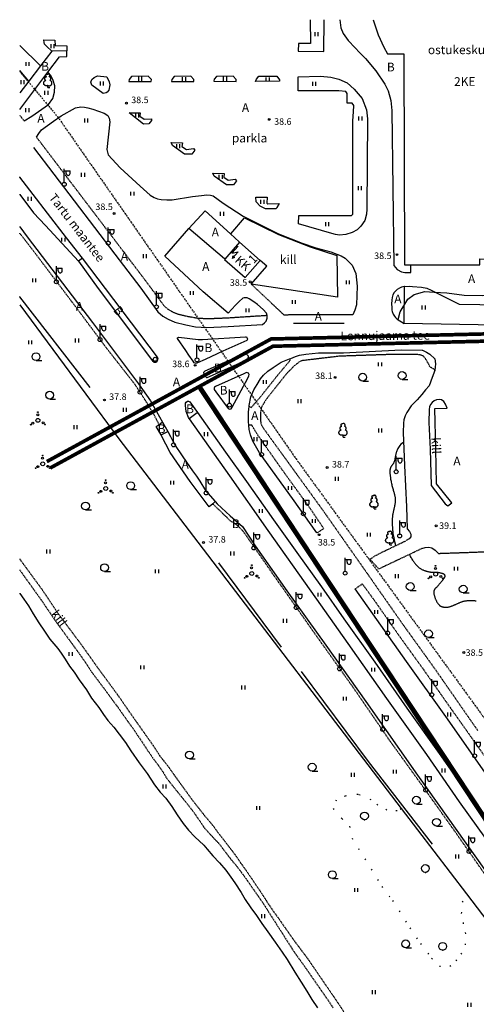
# Model space of a CAD drawing. Units: millimetres. Extents: x 69000 to 139410, y 51772 to 103828.
# Drawn here: x 69000 to 69188, y 53594 to 54000 of the extents above; entities that cross this region are included whole.
import ezdxf
from ezdxf.enums import TextEntityAlignment as Align

# ---------------------------------------------------------------- set-up
doc = ezdxf.new("R2010")
doc.units = ezdxf.units.MM
for name, pattern in [('161b$0$DASHDOT', [1, 0.5, -0.25, 0, -0.25]), ('161b$0$HIDDEN', [0.375, 0.25, -0.125]), ('161b$0$KOLVIK_EBAM', [5, 0.5, -4.5])]:
    doc.linetypes.add(name, pattern=pattern)
for name, color, linetype in [('161b$0$13', 7, 'Continuous'), ('161b$0$15', 7, 'Continuous'), ('161b$0$2', 7, 'Continuous'), ('161b$0$21', 7, 'Continuous'), ('161b$0$22', 7, 'Continuous'), ('161b$0$23', 7, 'Continuous'), ('161b$0$34', 7, 'Continuous'), ('161b$0$44', 7, 'Continuous'), ('161b$0$49', 7, 'Continuous'), ('161b$0$51', 7, 'Continuous'), ('161b$0$53', 7, 'Continuous'), ('161b$0$56', 7, 'Continuous'), ('161b$0$57', 7, 'Continuous'), ('161b$0$58', 7, 'Continuous'), ('161b$0$60', 7, 'Continuous'), ('K-vesi', 152, 'V1_KPROJEKT'), ('tr-V', 7, 'VEETRASS')]:
    doc.layers.add(name, color=color, linetype=linetype)
doc.styles.add('161b$0$txt', font='TXT', dxfattribs={"height": 0.2})
doc.styles.add('KPR-jooned', font='romand.shx')
doc.styles.add('ROMANC', font='romanc.shx')
doc.linetypes.add('V1_KPROJEKT', pattern='A,9.5,-1.25,["V1",KPR-jooned,S=1,R=0,X=-0.845,Y=-0.5],-1.25', length=12)
doc.linetypes.add('VEETRASS', pattern='A,10,-1.5,["V",ROMANC,S=1.6,R=0,X=-0.8,Y=-0.8],-1.5', length=13)

# ---------------------------------------------------------------- blocks, each defined once
blk = doc.blocks.new('161b$0$HLEHT2')
at = {"layer": '161b$0$49', "color": 3, "linetype": 'Continuous'}
blk.add_line((0, -1.6), (2.4, -1.6), dxfattribs=at)
blk.add_circle((0, 0), 1.6, dxfattribs=at)
blk = doc.blocks.new('161b$0$LEHT_2')
at = {"layer": '161b$0$49', "color": 3, "linetype": 'Continuous'}
blk.add_circle((0.04, 0.02), 1.6, dxfattribs=at)
blk.add_point((0.04, -1.58), dxfattribs=at)
blk = doc.blocks.new('161b$0$HEIN_2')
at = {"layer": '161b$0$49', "color": 3, "linetype": 'Continuous'}
for p, q in [((-0.64, -0.8), (-0.64, 0.8)), ((0.64, -0.8), (0.64, 0.8))]:
    blk.add_line(p, q, dxfattribs=at)
blk = doc.blocks.new('161b$0$LPUU_2')
at = {"layer": '161b$0$49', "color": 3, "linetype": 'Continuous'}
for q in [(0, 0.85), (0.85, 0)]:
    blk.add_line((0, 0), q, dxfattribs=at)
for points in [[(-0.85, 2.98, -0.070335), (-0.95, 3.01, -0.06512), (-1.04, 3.07, -0.057245), (-1.11, 3.16, -0.049404), (-1.17, 3.27, -0.043005), (-1.21, 3.39, -0.0384), (-1.24, 3.53, -0.035487), (-1.24, 3.68, -0.034086), (-1.22, 3.82, -0.034086), (-1.18, 3.97, -0.035487), (-1.12, 4.1, -0.0384), (-1.05, 4.22, -0.043005), (-0.97, 4.32, -0.049404), (-0.87, 4.4, -0.057245), (-0.77, 4.45, -0.06512), (-0.66, 4.47, -0.070335), (-0.56, 4.47, -0.070335)], [(-0.56, 4.47, -0.052562), (-0.65, 4.53, -0.051989), (-0.73, 4.61, -0.050962), (-0.79, 4.7, -0.04968), (-0.83, 4.81, -0.048361), (-0.85, 4.92, -0.047203), (-0.85, 5.04, -0.046353), (-0.82, 5.15, -0.045906), (-0.78, 5.26, -0.045906), (-0.71, 5.36, -0.046353), (-0.63, 5.44, -0.047203), (-0.54, 5.51, -0.048361), (-0.43, 5.56, -0.04968), (-0.32, 5.59, -0.050962), (-0.21, 5.59, -0.051989), (-0.1, 5.57, -0.052562), (0, 5.53, -0.052562)], [(0.56, 4.47, 0.052562), (0.65, 4.53, 0.051989), (0.73, 4.61, 0.050962), (0.79, 4.7, 0.04968), (0.83, 4.81, 0.048361), (0.85, 4.92, 0.047203), (0.85, 5.04, 0.046353), (0.82, 5.15, 0.045906), (0.78, 5.26, 0.045906), (0.71, 5.36, 0.046353), (0.63, 5.44, 0.047203), (0.54, 5.51, 0.048361), (0.43, 5.56, 0.04968), (0.32, 5.59, 0.050962), (0.21, 5.59, 0.051989), (0.1, 5.57, 0.052562), (0, 5.53, 0.052562)], [(0.85, 2.98, 0.070335), (0.95, 3.01, 0.06512), (1.04, 3.07, 0.057245), (1.11, 3.16, 0.049404), (1.17, 3.27, 0.043005), (1.21, 3.39, 0.0384), (1.23, 3.53, 0.035487), (1.24, 3.68, 0.034086), (1.22, 3.82, 0.034086), (1.18, 3.97, 0.035487), (1.12, 4.1, 0.0384), (1.05, 4.22, 0.043005), (0.97, 4.32, 0.049404), (0.87, 4.4, 0.057245), (0.77, 4.45, 0.06512), (0.66, 4.47, 0.070335), (0.56, 4.47, 0.070335)], [(0, 0.85, -0.043194), (-0.24, 0.78, -0.043953), (-0.5, 0.75, -0.045428), (-0.75, 0.76, -0.047508), (-0.98, 0.82, -0.049984), (-1.2, 0.92, -0.052509), (-1.38, 1.06, -0.054618), (-1.53, 1.23, -0.05583), (-1.64, 1.43, -0.05583), (-1.7, 1.65, -0.054618), (-1.71, 1.88, -0.052509), (-1.67, 2.1, -0.049984), (-1.58, 2.33, -0.047508), (-1.45, 2.53, -0.045428), (-1.28, 2.71, -0.043953), (-1.08, 2.86, -0.043194), (-0.85, 2.98, -0.043194)], [(0, 0.85, 0.043194), (0.24, 0.78, 0.043953), (0.5, 0.75, 0.045428), (0.75, 0.76, 0.047508), (0.98, 0.82, 0.049984), (1.2, 0.92, 0.052509), (1.38, 1.06, 0.054618), (1.53, 1.23, 0.05583), (1.64, 1.43, 0.05583), (1.7, 1.65, 0.054618), (1.71, 1.88, 0.052509), (1.67, 2.1, 0.049984), (1.58, 2.33, 0.047508), (1.45, 2.53, 0.045428), (1.28, 2.71, 0.043953), (1.08, 2.86, 0.043194), (0.85, 2.98, 0.043194)]]:
    blk.add_lwpolyline(points, format="xyb", dxfattribs=at)
blk = doc.blocks.new('161b$0$VALGP2')
at = {"layer": '161b$0$2', "color": 7, "linetype": 'Continuous'}
for p, q in [((0, 0.8), (0, 6.4)), ((0, 5.6), (2.4, 5.6)), ((0.8, 4.48), (0.8, 5.6)), ((2.4, 4.48), (2.4, 5.6))]:
    blk.add_line(p, q, dxfattribs=at)
for radius in [0.8, 0.008]:
    blk.add_circle((0, 0), radius, dxfattribs=at)
blk.add_arc((1.6, 4.48), 0.8, 180, 0, dxfattribs=at)
blk = doc.blocks.new('161b$0$ELPOS2')
at = {"layer": '161b$0$2', "color": 7, "linetype": 'Continuous'}
for radius in [0.816, 0.0163]:
    blk.add_circle((0, 0), radius, dxfattribs=at)
blk = doc.blocks.new('161b$0$HPOOS2')
at = {"layer": '161b$0$49', "color": 3, "linetype": 'Continuous'}
for centre, radius in [((0, 0), 0.8), ((-0.08, 2.33), 0.4), ((-0.01, 3.41), 0.16), ((0, 0), 0.008), ((-2.94, -1.75), 0.16), ((-2.04, -1.15), 0.4), ((2.12, -1.01), 0.4), ((2.94, -1.73), 0.16)]:
    blk.add_circle(centre, radius, dxfattribs=at)
blk = doc.blocks.new('161b$0$KPUNK2')
at = {"layer": '161b$0$57', "color": 6, "linetype": 'Continuous'}
blk.add_circle((0, 0), 0.384, dxfattribs=at)
blk = doc.blocks.new('161b$0$ALAJ_2')
at = {"layer": '161b$0$2', "color": 7, "linetype": 'Continuous'}
for p, q in [((0, 2.8), (-1.04, -0.83)), ((-1.04, -0.83), (1.04, 0.83)), ((1.04, 0.83), (0, -2.8)), ((0.21, -2.02), (-0.2, -1.75)), ((-0.2, -1.75), (0, -2.8)), ((0.68, -1.97), (0, -2.8)), ((0.21, -2.02), (0.68, -1.97))]:
    blk.add_line(p, q, dxfattribs=at)
blk = doc.blocks.new('161b')
at = {"layer": '161b$0$15', "color": 7, "linetype": 'Continuous'}
for p, q in [((69000, 53989.32), (69008.52, 53980.97)), ((69013.18, 53987.09), (69008.52, 53980.97)), ((69019.37, 53987.21), (69013.18, 53987.09)), ((69000, 53962.95), (69011.63, 53978.3)), ((69025.93, 53901.67), (69024.19, 53900.38)), ((69158.42, 53874.7), (69158.6, 53890)), ((69112.89, 53874.9), (69112.89, 53874.9)), ((69112.89, 53874.9), (69133.76, 53874.81)), ((69058.87, 53834.05), (69061.06, 53830.16))]:
    blk.add_line(p, q, dxfattribs=at)
at = {"layer": '161b$0$15', "color": 7, "linetype": '161b$0$HIDDEN'}
blk.add_line((69001.84, 53958.25), (69000, 53960.68), dxfattribs=at)
at = {"layer": '161b$0$15', "color": 7, "linetype": 'Continuous'}
for points in [[(69119.76, 54000), (69119.8, 53990.2), (69114.88, 53990.13), (69114.76, 53986.98), (69125.32, 53986.92), (69125.43, 54000)], [(69131.93, 54000), (69132.03, 53998.9), (69132.42, 53996.71), (69133.34, 53994.31), (69135.34, 53991.46), (69138.23, 53988.39), (69140.1, 53986.41), (69140.19, 53986.31), (69140.29, 53986.21), (69142.51, 53984.02), (69146.82, 53978.93), (69150.49, 53973.37), (69151.83, 53970.62), (69153.01, 53966.62), (69153.4, 53962.57), (69153.41, 53962.47), (69153.41, 53962.37), (69154.16, 53898.66), (69155.54, 53897.02), (69157.42, 53896), (69158.73, 53895.74), (69161.23, 53895.74), (69161.2, 53898.97)], [(69158.6, 53890), (69160.48, 53890.12), (69161.88, 53889.94), (69165.67, 53889.73), (69167.8, 53889.29), (69169.64, 53888.48), (69181.1, 53882.75), (69198.24, 53882.37)], [(69013.18, 53987.09), (69011.18, 53988.97), (69010.27, 53989.85), (69010.06, 53990.55), (69009.96, 53991.68), (69014.43, 53991.58), (69014.64, 53989.37), (69019.47, 53989.21), (69019.37, 53987.21)], [(69011.63, 53978.3), (69016.47, 53984.69), (69019.37, 53984.79), (69019.37, 53987.21)], [(69008.52, 53980.97), (69003.74, 53974.69), (69000, 53969.78)], [(69001.84, 53958.25), (69005.04, 53960.22), (69011.89, 53965.07), (69013.63, 53967.46), (69014.4, 53970.18), (69014.52, 53972.78), (69013.81, 53974.97), (69012.81, 53976.92), (69011.72, 53978.2), (69011.63, 53978.3)], [(69034.36, 53969.55), (69029.78, 53972.98), (69029.38, 53974.23), (69029.75, 53975.32), (69030.63, 53976.17), (69032, 53976.84), (69035.85, 53976.39), (69036.91, 53974.41), (69037.1, 53973.11), (69036.73, 53970.95), (69036.06, 53970.13), (69035.61, 53969.8), (69034.36, 53969.55)], [(69054.25, 53974.51), (69054.28, 53975.3), (69052.97, 53976.72), (69046.11, 53976.57), (69045.17, 53975.39), (69045.05, 53974.54), (69054.25, 53974.51)], [(69071.78, 53974.51), (69071.81, 53975.3), (69070.51, 53976.72), (69063.65, 53976.57), (69062.71, 53975.39), (69062.58, 53974.54), (69071.78, 53974.51)], [(69089.24, 53974.57), (69089.27, 53975.36), (69087.96, 53976.78), (69081.1, 53976.63), (69080.16, 53975.45), (69080.04, 53974.6), (69089.24, 53974.57)], [(69097.25, 53974.54), (69097.55, 53975.48), (69098.59, 53976.66), (69105.93, 53976.72), (69107.03, 53975.2), (69107.03, 53974.6), (69097.25, 53974.54)], [(69114.82, 53976.47), (69123.99, 53976.65), (69128.18, 53976.35), (69131.58, 53975.5), (69134.92, 53973.98), (69137.89, 53971.37), (69141.11, 53967.48), (69142.93, 53962.87), (69143.29, 53959.16), (69143.11, 53921.91), (69142.99, 53919.78), (69142.2, 53917.17), (69140.62, 53914.8), (69139.1, 53913.35), (69137.1, 53912.22), (69134.43, 53911.37), (69131.88, 53911.19), (69130.17, 53911.43), (69128.6, 53911.79), (69114.88, 53915.8), (69115, 53919.26), (69136.8, 53919.26), (69137.35, 53919.75), (69137.35, 53958.28), (69137.59, 53962.04), (69137.71, 53964.66), (69137.04, 53965.57), (69134.92, 53965.63), (69134.92, 53969.57), (69134.37, 53970.43), (69131.52, 53970.61), (69114.76, 53970.73), (69114.82, 53976.47)], [(69006.97, 53951.5), (69007.85, 53953.05), (69009.01, 53954.56), (69013.93, 53958.18), (69017.12, 53960.31), (69023.03, 53963.62), (69025.16, 53964.09), (69026.7, 53963.96), (69028.05, 53963.68), (69030.12, 53963.15), (69034.85, 53961.39), (69036.32, 53960.44), (69036.91, 53959.34), (69037.13, 53957.87), (69035.86, 53946.47), (69036.51, 53944.23), (69041.47, 53938.9), (69049.63, 53931.34), (69053.76, 53927.61), (69055.36, 53926.73), (69056.74, 53926.13), (69058.37, 53925.9), (69060.63, 53925.69), (69062.81, 53925.66), (69071.26, 53927.08), (69074.98, 53927.49), (69077.17, 53927.73), (69078.62, 53927.67), (69079.75, 53927.3), (69083.9, 53924.29), (69092.09, 53918.95), (69100.11, 53914.94), (69106.67, 53911.72), (69116.4, 53907.9), (69122.11, 53905.95), (69128.24, 53904.25), (69132.49, 53902.67), (69134.13, 53901.66), (69136.98, 53898.81), (69138.5, 53895.28), (69139.04, 53890.12), (69138.86, 53882.41), (69138.18, 53880.19), (69137.31, 53878.35)], [(69045.07, 53961.65), (69049.59, 53961.65), (69049.54, 53960.2), (69051.32, 53958.94), (69054.34, 53959.14), (69054.34, 53958.45), (69053.22, 53957.07), (69051.07, 53956.96), (69045.07, 53961.65)], [(69005.75, 53947.32), (69039.18, 53903.32), (69049.88, 53889.23), (69057, 53879.51), (69059.06, 53877.76), (69061.19, 53876.46), (69063.91, 53875.22), (69068.51, 53874.12), (69072.47, 53873.41), (69077.15, 53873.09), (69085.89, 53873.45), (69100.14, 53874.36), (69100.86, 53874.96), (69101.63, 53875.67), (69102.07, 53876.9), (69102.07, 53878), (69102.07, 53878), (69101.72, 53878.93), (69100.34, 53880.46), (69097.96, 53882.62), (69096.53, 53883.7), (69094.64, 53884.94), (69093.76, 53885.34), (69093.1, 53885.36), (69092.54, 53885.37), (69092.02, 53885.15), (69090.4, 53883.75), (69088.89, 53882.22), (69085.87, 53878.94), (69075.58, 53887.78), (69059.84, 53902.49), (69069.69, 53913.94)], [(69062.4, 53949.31), (69067.04, 53949.28), (69066.89, 53947.69), (69068.7, 53946.48), (69071.57, 53946.85), (69072.14, 53946.24), (69070.93, 53944.51), (69067.94, 53944.5), (69062.92, 53948.11), (69062.4, 53949.31)], [(69025.93, 53901.67), (69019.35, 53909.98), (69011.42, 53920.28), (69005.55, 53927.88), (69000.08, 53935.12), (69000, 53935.22)], [(69079.64, 53936.68), (69084.28, 53936.64), (69084.13, 53935.06), (69085.94, 53933.85), (69088.81, 53934.22), (69089.39, 53933.61), (69088.18, 53931.88), (69085.18, 53931.87), (69080.16, 53935.48), (69079.64, 53936.68)], [(69000, 53928.02), (69000.07, 53927.92), (69005.73, 53920.38), (69010.61, 53915.14), (69024.19, 53900.38)], [(69097.37, 53926.75), (69101.98, 53926.8), (69101.87, 53924.29), (69102.3, 53924.03), (69106.94, 53924.26), (69106.05, 53922.56), (69105.7, 53922.04), (69101.29, 53921.96), (69099.1, 53923.08), (69097.43, 53924.84), (69097.37, 53926.75)], [(69000, 53914.71), (69000.07, 53914.61), (69003.08, 53910.52), (69030.04, 53875.14), (69048.97, 53849.82), (69053.94, 53842.83), (69058.87, 53834.05)], [(69024.19, 53900.38), (69032.38, 53889.12), (69054.73, 53859.32), (69055.47, 53858.76), (69056.07, 53858.8), (69056.66, 53859.15), (69057.03, 53859.97), (69056.85, 53860.79), (69035.34, 53889.1), (69025.93, 53901.67)], [(69158.6, 53890), (69158.42, 53889.97), (69157.38, 53889.75), (69156.53, 53889.36), (69155.62, 53888.81), (69155.02, 53888.17), (69154.41, 53887.44), (69153.86, 53886.56), (69153.62, 53885.98), (69153.5, 53885.44), (69153.35, 53884.35), (69153.26, 53882.89), (69153.32, 53881.28), (69153.44, 53880.22), (69153.57, 53879.61), (69153.95, 53878.55), (69154.44, 53877.79), (69154.9, 53877.24), (69155.62, 53876.57), (69158.42, 53874.7)], [(69455.27, 53769.15), (69454.51, 53769.66), (69452.32, 53772.02), (69424.24, 53801.46), (69411.34, 53814.92), (69400.63, 53823.45), (69391.74, 53829.71), (69380.12, 53837.19), (69371.14, 53842.71), (69364.04, 53846.58), (69346.38, 53854.62), (69340.7, 53856.66), (69333.92, 53859.31), (69326.19, 53862.34), (69315.76, 53865.27), (69306.54, 53867.03), (69291.71, 53869.75), (69285.16, 53870.87), (69274.97, 53872.06), (69267.16, 53872.51), (69257.37, 53872.97), (69158.42, 53874.7)], [(69076.42, 53859.91), (69073.35, 53858.5), (69072.74, 53858.27), (69072.35, 53858.31), (69071.95, 53858.56), (69071.48, 53859.2), (69069.67, 53861.66), (69068.44, 53863.56), (69065.05, 53868.59), (69065.05, 53868.83), (69065.28, 53869.01), (69065.6, 53869.07), (69073.52, 53868.15), (69075.38, 53868.09), (69093.08, 53869.27), (69093.46, 53869.18), (69093.8, 53868.73), (69093.89, 53868.28), (69093.63, 53867.76), (69083.79, 53863.27), (69081.46, 53862.21), (69076.42, 53859.91)], [(69092.34, 53862.2), (69087.83, 53860.15), (69076.31, 53855.1), (69075.81, 53854.46), (69075.83, 53853.86), (69076.28, 53853.12), (69076.94, 53852.49), (69077.28, 53852.49), (69090.6, 53858.34), (69092.44, 53859.23), (69093.68, 53859.79), (69094.15, 53860.35), (69094.27, 53861.24), (69093.54, 53862.07), (69092.97, 53862.29), (69092.34, 53862.2)], [(69122.46, 53788.35), (69112.43, 53802.5), (69098.88, 53821.45), (69096.03, 53826.23), (69095.11, 53828.82), (69094.57, 53830.99), (69094.4, 53832.8), (69094.27, 53834.18), (69094.26, 53838.16), (69094.59, 53840.53), (69094.64, 53840.94), (69095.25, 53844.53), (69096.5, 53847.39), (69097.84, 53849.63), (69099.27, 53851.85), (69100.52, 53853.38), (69102.33, 53855), (69104.53, 53856.59), (69107.78, 53858.72), (69109.12, 53859.27), (69111.24, 53860.13), (69111.78, 53860.34), (69113.62, 53861.12), (69115.28, 53861.65), (69117.92, 53862.03), (69123.21, 53862.6), (69133.5, 53862.68), (69157.23, 53863.83), (69165.9, 53863.72), (69166, 53863.67), (69167.73, 53862.92), (69169.02, 53862.01), (69171.09, 53860.13), (69171.44, 53858.06), (69171.1, 53855.37), (69170.05, 53852.42), (69168.83, 53849.04), (69167.31, 53847.41), (69165.7, 53845.43), (69163.8, 53843.2), (69161.32, 53840.78), (69159.58, 53838.06), (69158.94, 53836.68), (69158.32, 53834.96), (69158.14, 53833.6), (69158.03, 53829.72), (69158.61, 53816.21), (69159.39, 53799.14), (69159.75, 53790.06), (69160.64, 53788.89), (69161.22, 53787.87), (69161.26, 53786.82), (69160.51, 53785.94), (69159.31, 53785.2)], [(69092.61, 53854.11), (69092.43, 53854.02), (69080.71, 53848.81), (69080.29, 53848.46), (69080.12, 53848.06), (69080.19, 53847.48), (69080.8, 53846.6), (69085.94, 53839.61), (69086.47, 53839.39), (69087.1, 53839.54), (69087.6, 53840.27), (69094.05, 53852.23), (69094.45, 53853.13), (69094.56, 53853.74), (69094.3, 53854.19), (69093.87, 53854.44), (69093.51, 53854.47), (69092.63, 53854.11), (69092.61, 53854.11)], [(69069.85, 53835.58), (69069.56, 53835.92), (69068.55, 53838.49), (69068.33, 53840.88), (69068.39, 53841.88), (69068.57, 53842.26), (69069.1, 53842.63), (69069.6, 53842.66), (69070.15, 53842.37), (69072.23, 53839.51), (69073.25, 53838.06)], [(69176.19, 53839.8), (69175.52, 53841.44), (69174.77, 53842.57), (69173.87, 53843.21), (69172.95, 53843.32), (69171.83, 53843.24), (69170.81, 53842.82), (69170.03, 53842.13), (69169.33, 53841.35), (69168.98, 53840.38), (69168.8, 53839.31), (69168.64, 53833.9), (69169.12, 53822.96), (69169.56, 53807.88), (69175.37, 53800.39), (69176.42, 53799.47), (69178.1, 53800.84), (69171.84, 53808.66), (69171.53, 53822.92), (69171.11, 53839.65), (69176.19, 53839.8)], [(69069.85, 53835.58), (69073.15, 53837.99), (69073.25, 53838.06)], [(69073.25, 53838.06), (69084.82, 53821.66), (69093.53, 53809.58), (69104.64, 53793.77), (69114.25, 53780.34), (69124.42, 53766.16), (69133.63, 53752.95), (69146.38, 53735.05), (69159.58, 53716.13), (69172.87, 53697.4), (69185.41, 53679.55), (69196.11, 53664.41), (69208.81, 53646.05), (69224.37, 53624.18), (69238.91, 53603.52), (69253.59, 53583.4)], [(69252.64, 53576.64), (69238.83, 53596.48), (69225.37, 53615.38), (69211.16, 53635.43), (69195.95, 53657.06), (69181.3, 53677.53), (69167.87, 53697), (69151.39, 53720.07), (69135.34, 53742.8), (69120.15, 53764.34), (69102.36, 53789.34), (69086.66, 53811.89), (69069.92, 53835.48), (69069.85, 53835.58)], [(69058.27, 53828.75), (69056.27, 53832.29), (69057.44, 53833.08), (69058.77, 53833.98), (69058.87, 53834.05)], [(69061.06, 53830.16), (69060.96, 53830.1), (69058.38, 53828.8), (69058.27, 53828.75)], [(69061.06, 53830.16), (69062.22, 53828.09), (69063.32, 53825.89), (69064.63, 53823.63), (69066.09, 53821.39), (69067.2, 53819.74), (69071.27, 53813.97), (69072.87, 53811.77), (69074.25, 53809.65), (69076.63, 53805.9), (69080.59, 53801.27)], [(69080.59, 53801.27), (69080.49, 53801.19), (69079.56, 53800.38), (69078.09, 53799.1), (69070.24, 53809.56), (69062.06, 53821.51), (69058.46, 53828.39), (69058.27, 53828.75)], [(69080.59, 53801.27), (69081.35, 53800.38), (69086.77, 53795.41), (69091.77, 53791.03), (69097.07, 53782.99), (69110.16, 53764.52), (69126.19, 53742.1), (69142.7, 53718.92), (69164.02, 53688.46), (69191.99, 53649.02), (69209.59, 53624.17), (69223.88, 53603.78), (69237.03, 53585.41)], [(69165.71, 53781.91), (69167.14, 53782.4), (69168.69, 53782.54), (69169.94, 53782.18), (69171.28, 53781.21), (69172.7, 53779.79)], [(69272.61, 53575.42), (69257.53, 53596.62), (69241.9, 53618.58), (69225.37, 53642.35), (69210.62, 53662.91), (69193.7, 53687), (69175.59, 53712.61), (69159.41, 53735.38), (69138.31, 53765.28)]]:
    blk.add_lwpolyline(points, dxfattribs=at)
at = {"layer": '161b$0$15', "color": 7, "linetype": '161b$0$HIDDEN'}
for points in [[(69102.07, 53878), (69085.71, 53876.94), (69077.19, 53876.6), (69072.9, 53876.89), (69069.23, 53877.55), (69065.05, 53878.55), (69062.83, 53879.56), (69061.12, 53880.61), (69059.58, 53881.91), (69052.68, 53891.32), (69041.97, 53905.44), (69006.97, 53951.5)], [(69057.44, 53833.08), (69057.39, 53833.18), (69055.39, 53837.06), (69051.79, 53842.99), (69047.65, 53849.4), (69035.5, 53864.95), (69021.63, 53883.53), (69005.53, 53904.82), (69000.08, 53911.88), (69000, 53911.98)], [(69137.31, 53878.35), (69108.95, 53878.22), (69095.41, 53890.98)], [(69171.1, 53855.37), (69171.1, 53855.47), (69171.1, 53855.65), (69169.06, 53856.89), (69168.34, 53858.38), (69167.47, 53859.93), (69166.39, 53861.3), (69165.08, 53861.82), (69163.32, 53861.93), (69152.44, 53861.92), (69131.87, 53861.23), (69116.14, 53859.36), (69115.07, 53858.76), (69113.04, 53857.17), (69109.88, 53853.89), (69101.44, 53843.25), (69099.64, 53840.12), (69099.24, 53838.18), (69099.21, 53836.45), (69099.2, 53835.32), (69099.4, 53833.53), (69100.15, 53831.95), (69103.79, 53826.91), (69125.11, 53797.49), (69143.96, 53770.63), (69157.63, 53751.07), (69170.68, 53732.94), (69188.88, 53706.76)], [(69094.59, 53840.53), (69094.69, 53840.48), (69095.46, 53840.08), (69099.18, 53844.39), (69106.64, 53853.77), (69111.48, 53859.54), (69111.28, 53860.03), (69111.24, 53860.13)], [(69122.46, 53788.35), (69125.31, 53790.14), (69120.02, 53798.06), (69109.46, 53812.61), (69098.49, 53828.15), (69095.67, 53832.76), (69094.5, 53832.79), (69094.4, 53832.8)], [(69235.33, 53586.03), (69219.39, 53608.34), (69203.46, 53631.11), (69191.38, 53648.11), (69179.48, 53665.13), (69164.83, 53685.69), (69152.71, 53702.45), (69137.65, 53724.36), (69120.89, 53747.9), (69104.26, 53771.56), (69092.18, 53788.96), (69090.7, 53790.52), (69089.25, 53791.78), (69086.8, 53793.37), (69079.66, 53800.28), (69079.56, 53800.38)], [(69208.39, 53793.41), (69222.27, 53794.45), (69222.76, 53794.19), (69222.95, 53793.39), (69224.21, 53781.61), (69172.7, 53779.79)], [(69165.71, 53781.91), (69159.32, 53778.85), (69148.01, 53773.49), (69144.39, 53777.52), (69146.42, 53778.88), (69149.35, 53780.43), (69154.54, 53782.89), (69159.31, 53785.2)], [(69000, 53777.62), (69000.07, 53777.52), (69009.25, 53764.97), (69015.98, 53754.89), (69025.33, 53742.41), (69032.33, 53732.54), (69040.49, 53721.44), (69046.71, 53712.43), (69055.06, 53700.64), (69057.81, 53696.37), (69061.37, 53691.89), (69063.26, 53689.13), (69071.17, 53678.22), (69076.11, 53671.91), (69079.68, 53667.69), (69081.72, 53664.85), (69086.26, 53658.97), (69088.8, 53655.66), (69091.07, 53652.32), (69093.31, 53649.21), (69098.87, 53641.02), (69102.48, 53635.45), (69104.93, 53631.87), (69107.66, 53628.1), (69109.54, 53625.35), (69113.19, 53620.16), (69118.84, 53612.63), (69131.44, 53594.2), (69138.3, 53583.5)], [(69000, 53773.12), (69000.07, 53773.02), (69000.38, 53772.6), (69009.28, 53760.16), (69015.04, 53751.66), (69024.78, 53738.28), (69026.31, 53736.09), (69028.22, 53733.27), (69029.98, 53730.58), (69035.98, 53722.6), (69037.41, 53720.58), (69040.08, 53717.03), (69042.41, 53713.73), (69044.52, 53710.7), (69046.37, 53708.21), (69051.23, 53701.05), (69052.88, 53698.51), (69054.9, 53695.49), (69056.81, 53692.98), (69058.95, 53689.97), (69060.45, 53687.44), (69062.27, 53685.03), (69066.94, 53679.24), (69069.2, 53676.47), (69072, 53672.82), (69074.12, 53669.73), (69075.84, 53667.1), (69078.23, 53664.36), (69082.39, 53659.98), (69083.95, 53657.88), (69087.05, 53653.8), (69089.27, 53651.19), (69091.39, 53648.39), (69093.31, 53645.74), (69100.33, 53635.66), (69106.32, 53626.26), (69112.93, 53615.89), (69117.64, 53609.31), (69119.33, 53606.87), (69127.46, 53595.15), (69129.19, 53592.55)], [(69138.31, 53765.28), (69141.22, 53767.35), (69146.53, 53760.06), (69156.09, 53746.38), (69166.38, 53732.12), (69177.91, 53715.7), (69189.44, 53699.44), (69199.9, 53684.67), (69206.36, 53675.13), (69218.65, 53658.19), (69227.62, 53644.85), (69239.46, 53628.68), (69253.02, 53608.62), (69265.28, 53591.83), (69277.17, 53575.14), (69287.88, 53559.81), (69297.41, 53546.66), (69302.14, 53539.56), (69303.26, 53538.05), (69303.2, 53537.88), (69303.16, 53537.78)]]:
    blk.add_lwpolyline(points, dxfattribs=at)
at = {"layer": '161b$0$22', "color": 161, "linetype": 'Continuous'}
blk.add_lwpolyline([(69145.65, 54000), (69147.79, 53993.8), (69150.1, 53988.7), (69151.55, 53985.94), (69158.36, 53985.9), (69158.6, 53898.97), (69161.2, 53898.97), (69189.66, 53898.97), (69189.64, 53901.44), (69204.65, 53901.28), (69204.65, 53973.36), (69204.65, 53985.38), (69219.6, 53985.38), (69317.15, 53985.37), (69317.14, 53988.98), (69317.09, 53998.51), (69317.09, 54000)], dxfattribs=at)
at = {"layer": '161b$0$23', "color": 197, "linetype": 'Continuous'}
blk.add_lwpolyline([(69099.14, 53900.77), (69090.59, 53908.26), (69084.5, 53901.31), (69084.37, 53901.16), (69092.92, 53893.67), (69099.14, 53900.77)], dxfattribs=at)
at = {"layer": '161b$0$34', "color": 140, "linetype": 'Continuous'}
for points in [[(69000, 53763.5), (69000.07, 53763.4), (69001.72, 53761.04), (69003.56, 53758.27), (69005.52, 53755.04), (69007.87, 53751.27), (69010.23, 53747.82), (69012.44, 53744.62), (69015.7, 53740.75), (69017.16, 53738.83), (69018.71, 53736.32), (69020.46, 53733.48)], [(69020.46, 53733.48), (69022.45, 53730.95), (69024.56, 53727.76), (69027.48, 53723.6), (69029.62, 53720.18), (69032.59, 53716.4), (69034.58, 53713.53), (69036.36, 53710.95), (69038.8, 53708.21), (69041.04, 53705.45), (69043.65, 53701.92), (69045.78, 53698.56), (69049.3, 53693.5), (69052.5, 53689.15), (69055.57, 53684.44), (69057.87, 53681.53), (69060.17, 53679.02), (69062.67, 53675.6), (69064.92, 53672.18), (69067.44, 53668.48), (69069.57, 53665.78), (69072.25, 53663.04), (69075.83, 53659.55), (69077.29, 53657.91), (69079.58, 53655.28), (69082.38, 53652.31), (69084.93, 53649.25), (69087.03, 53646.39), (69088.65, 53644.06), (69091.25, 53640.09), (69092.95, 53637.17), (69095.29, 53633.8), (69097.6, 53630.6), (69099.79, 53627.34), (69102.34, 53623.83), (69105.31, 53619.58), (69108.21, 53615.44), (69110.28, 53612.44), (69113.36, 53607.18), (69115.99, 53603.14), (69118.39, 53599.35), (69120.38, 53596.02), (69122.77, 53592.58)]]:
    blk.add_lwpolyline(points, dxfattribs=at)
at = {"layer": '161b$0$44', "color": 23, "linetype": 'Continuous'}
blk.add_line((69003.74, 53974.69), (69000, 53979.1), dxfattribs=at)
at = {"layer": '161b$0$44', "color": 31, "linetype": 'Continuous'}
for points in [[(69084.5, 53901.31), (69084.4, 53901.39), (69069.69, 53913.94), (69076.4, 53921.22), (69086.9, 53911.64)], [(69086.9, 53911.64), (69086.99, 53911.74), (69092.68, 53918.24), (69106.65, 53911.43), (69119.77, 53906.34), (69130.72, 53902.8), (69130.93, 53885.53), (69095.41, 53890.98), (69101.91, 53898.37), (69099.14, 53900.77)], [(69086.9, 53911.64), (69090.49, 53908.36), (69090.59, 53908.26)], [(69000, 53882.37), (69040.91, 53827.23), (69071.64, 53786.9), (69157.29, 53674.7), (69184.11, 53639.57), (69215.42, 53598.55), (69236.28, 53570.76), (69236.47, 53567.85), (69236.48, 53567.75)]]:
    blk.add_lwpolyline(points, dxfattribs=at)
at = {"layer": '161b$0$51', "color": 3, "linetype": '161b$0$KOLVIK_EBAM'}
blk.add_lwpolyline([(69157.29, 53674.7), (69157.19, 53674.64), (69155.6, 53673.7), (69151.37, 53674.09), (69147.62, 53676.16), (69144.93, 53678.29), (69139.46, 53680.5), (69134.2, 53679.85), (69130.47, 53678.23), (69129.22, 53674.7), (69132.79, 53670.6), (69135.91, 53667.38), (69136.97, 53662.53), (69149.22, 53642.61), (69153.71, 53636.76), (69160.77, 53625.57), (69165.22, 53619.09), (69169.79, 53613.02), (69173, 53609.73), (69177.34, 53609.7), (69179.91, 53611.86), (69182.01, 53614.68), (69183.76, 53618.45), (69183.91, 53623.07), (69182.96, 53627.22), (69182.15, 53631.5), (69182.55, 53636.09), (69184.06, 53639.47), (69184.11, 53639.57)], dxfattribs=at)
at = {"layer": '161b$0$53', "color": 3, "linetype": 'Continuous'}
blk.add_line((69107.96, 53741.29), (69082.12, 53775.97), dxfattribs=at)
for points in [[(69029.06, 53848.32), (69000.08, 53885.74), (69000, 53885.84)], [(69170.15, 53660.02), (69143.82, 53694.05), (69116.22, 53731.23)]]:
    blk.add_lwpolyline(points, dxfattribs=at)
at = {"layer": '161b$0$56', "color": 6, "linetype": 'Continuous'}
for points in [[(69155.93, 53876.37), (69156.78, 53879.53), (69159.92, 53884.78), (69162.64, 53886.72), (69167.01, 53887.85), (69170.86, 53887.61), (69175.99, 53887.3), (69183.16, 53886.45), (69190.73, 53886.31), (69197.66, 53887.07), (69202.03, 53888.85), (69204.51, 53891.9), (69205.84, 53896.21), (69206.47, 53901.63), (69204.65, 53907.34)], [(69158.21, 53825.71), (69157.12, 53824.93), (69156.75, 53824.46), (69156.43, 53824.03), (69156.16, 53823.61), (69155.92, 53823.22), (69155.72, 53822.85), (69155.56, 53822.5), (69155.41, 53822.16), (69155.29, 53821.84), (69155.19, 53821.54), (69155.11, 53821.24), (69155.03, 53820.96), (69154.97, 53820.7), (69154.91, 53820.44), (69154.87, 53820.19), (69154.83, 53819.95), (69154.79, 53819.71), (69154.76, 53819.49), (69154.72, 53819.27), (69154.69, 53819.05), (69154.65, 53818.84), (69154.61, 53818.64), (69154.56, 53818.44), (69154.51, 53818.24), (69154.46, 53818.05), (69154.4, 53817.87), (69154.33, 53817.69), (69154.26, 53817.52), (69154.18, 53817.35), (69154.1, 53817.19), (69154.01, 53817.03), (69153.91, 53816.89), (69153.81, 53816.74), (69153.71, 53816.6), (69153.6, 53816.47), (69153.5, 53816.33), (69153.39, 53816.2), (69153.29, 53816.07), (69153.2, 53815.93), (69153.11, 53815.8), (69153.03, 53815.66), (69152.96, 53815.52), (69152.89, 53815.38), (69152.84, 53815.24), (69152.78, 53815.09), (69152.74, 53814.95), (69152.7, 53814.8), (69152.66, 53814.65), (69152.64, 53814.5), (69152.61, 53814.35), (69152.59, 53814.19), (69152.58, 53814.03), (69152.57, 53813.86), (69152.56, 53813.68), (69152.56, 53813.49), (69152.57, 53813.28), (69152.59, 53813.04), (69152.61, 53812.78), (69152.64, 53812.49), (69152.67, 53812.17), (69152.72, 53811.82), (69152.77, 53811.44), (69152.83, 53811.03), (69152.89, 53810.6), (69152.97, 53810.16), (69153.05, 53809.71), (69153.14, 53809.25), (69153.23, 53808.79), (69153.33, 53808.34), (69153.43, 53807.91), (69153.54, 53807.48), (69153.65, 53807.07), (69153.76, 53806.68), (69153.88, 53806.3), (69153.99, 53805.93), (69154.1, 53805.58), (69154.21, 53805.23), (69154.3, 53804.9), (69154.4, 53804.57), (69154.48, 53804.26), (69154.55, 53803.95), (69154.61, 53803.65), (69154.66, 53803.36), (69154.7, 53803.08), (69154.74, 53802.8), (69154.76, 53802.53), (69154.78, 53802.27), (69154.79, 53802.01), (69154.79, 53801.76), (69154.78, 53801.51), (69154.77, 53801.27), (69154.76, 53801.04), (69154.74, 53800.81), (69154.71, 53800.58), (69154.68, 53800.34), (69154.64, 53800.11), (69154.59, 53799.87), (69154.54, 53799.63), (69154.49, 53799.37), (69154.43, 53799.11)], [(69154.43, 53799.11), (69154.37, 53798.84), (69154.3, 53798.56), (69154.23, 53798.26), (69154.15, 53797.97), (69154.08, 53797.66), (69154.01, 53797.35), (69153.94, 53797.03), (69153.87, 53796.71), (69153.81, 53796.39), (69153.76, 53796.06), (69153.71, 53795.74), (69153.67, 53795.41), (69153.64, 53795.08), (69153.61, 53794.76), (69153.58, 53794.43), (69153.57, 53794.11), (69153.55, 53793.79), (69153.55, 53793.47), (69153.54, 53793.15), (69153.54, 53792.84), (69153.54, 53792.53), (69153.54, 53792.22), (69153.55, 53791.91), (69153.56, 53791.6), (69153.58, 53791.28), (69153.6, 53790.95), (69153.62, 53790.61), (69153.64, 53790.26), (69153.67, 53789.89), (69153.7, 53789.5), (69153.74, 53789.09), (69153.79, 53788.65), (69153.85, 53788.16), (69153.92, 53787.63), (69154.02, 53787.03), (69154.15, 53786.37), (69154.31, 53785.62), (69154.51, 53784.79), (69154.74, 53783.85), (69154.95, 53783.09)], [(69160.61, 53779.47), (69160.77, 53779.16), (69161, 53778.71), (69161.23, 53778.29), (69161.46, 53777.9), (69161.68, 53777.54), (69161.9, 53777.19), (69162.12, 53776.87), (69162.34, 53776.56), (69162.56, 53776.26), (69162.78, 53775.98), (69162.99, 53775.71), (69163.21, 53775.46), (69163.42, 53775.21), (69163.64, 53774.98), (69163.85, 53774.75), (69164.07, 53774.54), (69164.28, 53774.34), (69164.5, 53774.16), (69164.72, 53773.98), (69164.94, 53773.82), (69165.16, 53773.68), (69165.38, 53773.54), (69165.6, 53773.42), (69165.82, 53773.3), (69166.05, 53773.2), (69166.27, 53773.1), (69166.49, 53773.01), (69166.72, 53772.93), (69166.94, 53772.85), (69167.16, 53772.78), (69167.38, 53772.7), (69167.59, 53772.64), (69167.81, 53772.57), (69168.02, 53772.51), (69168.22, 53772.46), (69168.42, 53772.4), (69168.62, 53772.36), (69168.81, 53772.32), (69168.99, 53772.29), (69169.17, 53772.26), (69169.34, 53772.24), (69169.5, 53772.23), (69169.66, 53772.23), (69169.81, 53772.22), (69169.96, 53772.22), (69170.11, 53772.23), (69170.25, 53772.23), (69170.4, 53772.23), (69170.55, 53772.24), (69170.71, 53772.24), (69170.87, 53772.24), (69171.03, 53772.23), (69171.2, 53772.23), (69171.38, 53772.22), (69171.55, 53772.2), (69171.73, 53772.19), (69171.92, 53772.17), (69172.11, 53772.15), (69172.3, 53772.12), (69172.49, 53772.09), (69172.68, 53772.06), (69172.88, 53772.03), (69173.07, 53771.99), (69173.27, 53771.96), (69173.45, 53771.92), (69173.63, 53771.87), (69173.81, 53771.83), (69173.97, 53771.79), (69174.12, 53771.75), (69174.26, 53771.7), (69174.38, 53771.66), (69174.49, 53771.61), (69174.59, 53771.57), (69174.68, 53771.52), (69174.76, 53771.47), (69174.83, 53771.42), (69174.89, 53771.36), (69174.94, 53771.3), (69174.99, 53771.24), (69175.03, 53771.17), (69175.07, 53771.09), (69175.1, 53771.01), (69175.13, 53770.92), (69175.16, 53770.84), (69175.18, 53770.75), (69175.19, 53770.66), (69175.2, 53770.57), (69175.21, 53770.48), (69175.21, 53770.39), (69175.2, 53770.31), (69175.18, 53770.23), (69175.16, 53770.16), (69175.14, 53770.08), (69175.1, 53770.01), (69175.06, 53769.94), (69175.02, 53769.86), (69174.96, 53769.78), (69174.91, 53769.7), (69174.84, 53769.61), (69174.77, 53769.52)], [(69174.77, 53769.52), (69174.7, 53769.42), (69174.61, 53769.31), (69174.52, 53769.19), (69174.43, 53769.06), (69174.33, 53768.93), (69174.22, 53768.78), (69174.1, 53768.63), (69173.98, 53768.48), (69173.85, 53768.31), (69173.71, 53768.14), (69173.56, 53767.96), (69173.41, 53767.78), (69173.25, 53767.59), (69173.09, 53767.4), (69172.93, 53767.21), (69172.77, 53767.02), (69172.61, 53766.84), (69172.45, 53766.66), (69172.29, 53766.49), (69172.15, 53766.33), (69172.01, 53766.19), (69171.88, 53766.05), (69171.76, 53765.92), (69171.64, 53765.8), (69171.53, 53765.69), (69171.43, 53765.58), (69171.34, 53765.48), (69171.25, 53765.39), (69171.17, 53765.29), (69171.1, 53765.2), (69171.03, 53765.11), (69170.97, 53765.02), (69170.92, 53764.93), (69170.87, 53764.84), (69170.83, 53764.75), (69170.79, 53764.66), (69170.76, 53764.57), (69170.73, 53764.48), (69170.7, 53764.39), (69170.68, 53764.3), (69170.67, 53764.21), (69170.65, 53764.11), (69170.65, 53764.01), (69170.64, 53763.91), (69170.65, 53763.8), (69170.66, 53763.68), (69170.67, 53763.54), (69170.69, 53763.4), (69170.72, 53763.24), (69170.76, 53763.07), (69170.8, 53762.87), (69170.85, 53762.67), (69170.91, 53762.45), (69170.98, 53762.22), (69171.05, 53761.98), (69171.13, 53761.74), (69171.22, 53761.49), (69171.31, 53761.25), (69171.41, 53761), (69171.51, 53760.76), (69171.62, 53760.53), (69171.73, 53760.3), (69171.85, 53760.08), (69171.97, 53759.87), (69172.09, 53759.67), (69172.22, 53759.48), (69172.34, 53759.29), (69172.47, 53759.12), (69172.6, 53758.97), (69172.72, 53758.82), (69172.85, 53758.69), (69172.97, 53758.57), (69173.09, 53758.46), (69173.21, 53758.36), (69173.34, 53758.28), (69173.46, 53758.2), (69173.59, 53758.13), (69173.71, 53758.07), (69173.84, 53758.01), (69173.98, 53757.97), (69174.12, 53757.93), (69174.26, 53757.89), (69174.4, 53757.86), (69174.55, 53757.83), (69174.7, 53757.81), (69174.85, 53757.8), (69175, 53757.78), (69175.16, 53757.77), (69175.32, 53757.76), (69175.48, 53757.76), (69175.64, 53757.76), (69175.8, 53757.76), (69175.97, 53757.76), (69176.14, 53757.77), (69176.31, 53757.78), (69176.48, 53757.8), (69176.65, 53757.82), (69176.83, 53757.85), (69177.01, 53757.89), (69177.2, 53757.93)], [(69177.2, 53757.93), (69177.39, 53757.98), (69177.58, 53758.04), (69177.78, 53758.11), (69177.98, 53758.18), (69178.18, 53758.26), (69178.39, 53758.34), (69178.6, 53758.43), (69178.81, 53758.52), (69179.03, 53758.61), (69179.25, 53758.71), (69179.47, 53758.81), (69179.7, 53758.91), (69179.93, 53759.01), (69180.16, 53759.12), (69180.39, 53759.22), (69180.62, 53759.32), (69180.84, 53759.41), (69181.06, 53759.51), (69181.27, 53759.6), (69181.48, 53759.69), (69181.68, 53759.77), (69181.88, 53759.85), (69182.07, 53759.92), (69182.26, 53759.99), (69182.46, 53760.05), (69182.65, 53760.11), (69182.85, 53760.16), (69183.05, 53760.22), (69183.26, 53760.26), (69183.48, 53760.31), (69183.72, 53760.35), (69183.96, 53760.39), (69184.21, 53760.43), (69184.47, 53760.46), (69184.74, 53760.48), (69185.01, 53760.51), (69185.28, 53760.52), (69185.56, 53760.54), (69185.83, 53760.54), (69186.11, 53760.54), (69186.38, 53760.53), (69186.65, 53760.52), (69186.92, 53760.5), (69187.19, 53760.48), (69187.45, 53760.44), (69187.71, 53760.41), (69187.96, 53760.37), (69188.21, 53760.32)]]:
    blk.add_lwpolyline(points, dxfattribs=at)
at = {"layer": '161b$0$60', "color": 1, "linetype": '161b$0$DASHDOT'}
blk.add_lwpolyline([(69000, 53978.69), (69015.63, 53959.97), (69113.92, 53818.87), (69308.65, 53550.66), (69461.02, 53283.58), (69640.83, 53006.11), (69697.8, 53002.69), (69741.37, 53000)], dxfattribs=at)
at = {"layer": '161b$0$2', "color": 7, "linetype": 'Continuous'}
for name, p in [('161b$0$VALGP2', (69018.37, 53932.1)), ('161b$0$VALGP2', (69036.49, 53907.89)), ('161b$0$VALGP2', (69015.11, 53891.91)), ('161b$0$VALGP2', (69056.39, 53881.59)), ('161b$0$VALGP2', (69033.12, 53868.07)), ('161b$0$VALGP2', (69073.07, 53859.71)), ('161b$0$ELPOS2', (69055.84, 53859.97)), ('161b$0$VALGP2', (69049.6, 53846.39)), ('161b$0$VALGP2', (69086.45, 53841.07)), ('161b$0$VALGP2', (69063.39, 53824.67)), ('161b$0$VALGP2', (69099.71, 53820.68)), ('161b$0$VALGP2', (69155.18, 53813.59)), ('161b$0$VALGP2', (69076.87, 53804.84)), ('161b$0$VALGP2', (69116.94, 53796.24)), ('161b$0$VALGP2', (69156.63, 53787.12)), ('161b$0$VALGP2', (69096.52, 53782.14)), ('161b$0$VALGP2', (69134.17, 53771.76)), ('161b$0$VALGP2', (69113.99, 53757.58)), ('161b$0$VALGP2', (69151.67, 53747.05)), ('161b$0$VALGP2', (69131.82, 53732.3)), ('161b$0$VALGP2', (69169.84, 53721.64)), ('161b$0$VALGP2', (69149.6, 53707.29)), ('161b$0$VALGP2', (69187.52, 53696.46)), ('161b$0$VALGP2', (69167.33, 53682.29)), ('161b$0$VALGP2', (69185.19, 53657.01))]:
    blk.add_blockref(name, p, dxfattribs=at)
at = {"layer": '161b$0$2', "color": 7, "linetype": 'Continuous', "xscale": 1.000001830365493, "yscale": 1.000001830365493, "rotation": 333.4267158478637}
blk.add_blockref('161b$0$ALAJ_2', (69088.78, 53904.05), dxfattribs=at)
at = {"layer": '161b$0$49', "color": 3, "linetype": 'Continuous'}
for name, p in [('161b$0$HEIN_2', (69122.39, 53994.04)), ('161b$0$HEIN_2', (69013.59, 53989.12)), ('161b$0$HEIN_2', (69003.27, 53981.71)), ('161b$0$LPUU_2', (69011.59, 53972.01)), ('161b$0$HEIN_2', (69049.72, 53975.64)), ('161b$0$HEIN_2', (69067.81, 53975.52)), ('161b$0$HEIN_2', (69084.69, 53975.64)), ('161b$0$HEIN_2', (69102.29, 53975.4)), ('161b$0$HEIN_2', (69001.22, 53974.22)), ('161b$0$HEIN_2', (69033.94, 53973.69)), ('161b$0$HEIN_2', (69121.42, 53973.52)), ('161b$0$HEIN_2', (69011.06, 53969.86)), ('161b$0$HEIN_2', (69003.21, 53962.71)), ('161b$0$HEIN_2', (69027.5, 53958.39)), ('161b$0$HEIN_2', (69048.47, 53960.44)), ('161b$0$HEIN_2', (69140.48, 53959.3)), ('161b$0$HEIN_2', (69065.35, 53947.89)), ('161b$0$HEIN_2', (69026.17, 53936.04)), ('161b$0$HEIN_2', (69082.92, 53935.19)), ('161b$0$HEIN_2', (69140.24, 53930.52)), ('161b$0$HEIN_2', (69004.18, 53926.11)), ('161b$0$HEIN_2', (69046.49, 53928.27)), ('161b$0$HEIN_2', (69100.07, 53924.86)), ('161b$0$HEIN_2', (69083.46, 53919.97)), ('161b$0$HEIN_2', (69126.76, 53915.7)), ('161b$0$HEIN_2', (69018.04, 53909.3)), ('161b$0$HEIN_2', (69051.69, 53902.49)), ('161b$0$HEIN_2', (69006.07, 53892.54)), ('161b$0$HEIN_2', (69135.34, 53891.71)), ('161b$0$HEIN_2', (69070.99, 53887.32)), ('161b$0$HEIN_2', (69113.06, 53883.58)), ('161b$0$HEIN_2', (69166.56, 53881.3)), ('161b$0$HEIN_2', (69093.98, 53880.15)), ('161b$0$HEIN_2', (69004.37, 53866.95)), ('161b$0$HEIN_2', (69023.68, 53867.68)), ('161b$0$HLEHT2', (69006.74, 53861.02)), ('161b$0$HEIN_2', (69148.57, 53857.88)), ('161b$0$HLEHT2', (69141.37, 53852.58)), ('161b$0$HLEHT2', (69157.63, 53853.27)), ('161b$0$HEIN_2', (69101.09, 53850.59)), ('161b$0$HLEHT2', (69012.38, 53845.17)), ('161b$0$HEIN_2', (69115.39, 53842.73)), ('161b$0$HPOOS2', (69007.5, 53834.77)), ('161b$0$HEIN_2', (69043.4, 53839.16)), ('161b$0$LPUU_2', (69133.3, 53827.87)), ('161b$0$HEIN_2', (69023.03, 53831.98)), ('161b$0$HEIN_2', (69076.84, 53829.1)), ('161b$0$HEIN_2', (69148.69, 53830.6)), ('161b$0$HEIN_2', (69097.3, 53827.04)), ('161b$0$HPOOS2', (69009.5, 53816.84)), ('161b$0$HPOOS2', (69035.46, 53806.67)), ('161b$0$HLEHT2', (69045.73, 53807.87)), ('161b$0$HEIN_2', (69062.93, 53809.08)), ('161b$0$HEIN_2', (69130.82, 53810.68)), ('161b$0$HEIN_2', (69111.5, 53806.91)), ('161b$0$HLEHT2', (69027.13, 53799.45)), ('161b$0$LPUU_2', (69146.05, 53798.26)), ('161b$0$LPUU_2', (69146.08, 53798.3)), ('161b$0$HEIN_2', (69099.42, 53797.4)), ('161b$0$HEIN_2', (69121.35, 53793.27)), ('161b$0$LPUU_2', (69152.54, 53783.44)), ('161b$0$HEIN_2', (69143.95, 53787.67)), ('161b$0$HEIN_2', (69011.86, 53780.68)), ('161b$0$HEIN_2', (69087.71, 53779.87)), ('161b$0$HLEHT2', (69034.98, 53774.06)), ('161b$0$HEIN_2', (69056.64, 53772.55)), ('161b$0$HPOOS2', (69095.66, 53771.62)), ('161b$0$HPOOS2', (69171.44, 53771.39)), ('161b$0$HEIN_2', (69179.92, 53773.63)), ('161b$0$HEIN_2', (69155.52, 53770.51)), ('161b$0$HLEHT2', (69160.96, 53766.26)), ('161b$0$HLEHT2', (69182.8, 53765.21)), ('161b$0$HEIN_2', (69123.64, 53762.91)), ('161b$0$HEIN_2', (69147.01, 53755.77)), ('161b$0$HEIN_2', (69109.4, 53752.08)), ('161b$0$HLEHT2', (69168.5, 53746.79)), ('161b$0$HEIN_2', (69021.07, 53738.45)), ('161b$0$HEIN_2', (69050.6, 53732.95)), ('161b$0$HEIN_2', (69145.74, 53732)), ('161b$0$HEIN_2', (69092.26, 53724.62)), ('161b$0$HEIN_2', (69134.07, 53720.01)), ('161b$0$HEIN_2', (69177.06, 53713.48)), ('161b$0$HLEHT2', (69069.97, 53696.78)), ('161b$0$HLEHT2', (69120.55, 53691.78)), ('161b$0$HEIN_2', (69174.71, 53690.39)), ('161b$0$HEIN_2', (69137.34, 53688.58)), ('161b$0$HEIN_2', (69154.72, 53689.91)), ('161b$0$HEIN_2', (69059.77, 53683.82)), ('161b$0$HLEHT2', (69163.53, 53678.15)), ('161b$0$HEIN_2', (69098.39, 53674.93)), ('161b$0$LEHT_2', (69142.09, 53671.65)), ('161b$0$HLEHT2', (69171.81, 53669.06)), ('161b$0$HEIN_2', (69180.35, 53654.97)), ('161b$0$LEHT_2', (69167.19, 53649.98)), ('161b$0$HLEHT2', (69128.87, 53647.43)), ('161b$0$HEIN_2', (69138.79, 53641.11)), ('161b$0$HEIN_2', (69100.43, 53630.29)), ('161b$0$HLEHT2', (69159.12, 53618.91)), ('161b$0$LEHT_2', (69174.33, 53617.87)), ('161b$0$HEIN_2', (69146.01, 53599.01)), ('161b$0$HEIN_2', (69185.39, 53593.79))]:
    blk.add_blockref(name, p, dxfattribs=at)
at = {"layer": '161b$0$57', "color": 6, "linetype": 'Continuous'}
for p in [(69043.98, 53965.59), (69102.87, 53958.9), (69038.89, 53920.1), (69155.52, 53903.13), (69094.97, 53891.93), (69072.34, 53857.47), (69129.98, 53852.51), (69034.89, 53843.18), (69126.71, 53815.33), (69171.66, 53791.31), (69075.76, 53784.4), (69123.44, 53787.63), (69183.03, 53739.04)]:
    blk.add_blockref('161b$0$KPUNK2', p, dxfattribs=at)
at = {"layer": '161b$0$13', "color": 253, "linetype": 'Continuous', "style": '161b$0$txt'}
for s, p in [('B', (69010.46, 53980.31)), ('B', (69152.96, 53980.01)), ('A', (69093.07, 53963.27)), ('A', (69008.77, 53958.89)), ('A', (69080.63, 53911.94)), ('A', (69043.16, 53902.02)), ('kill', (69110.68, 53900.61)), ('A', (69076.7, 53897.75)), ('A', (69186.27, 53892.69)), ('A', (69155.89, 53884.41)), ('A', (69024.6, 53881.34)), ('A', (69123.07, 53877.18)), ('A', (69064.61, 53850.17)), ('A', (69096.9, 53836.3)), ('A', (69068.21, 53816.13)), ('A', (69180.23, 53817.53))]:
    blk.add_text(s, height=3.6, dxfattribs=at).set_placement(p, align=Align.MIDDLE)
at = {"layer": '161b$0$13', "color": 235, "linetype": 'Continuous', "style": '161b$0$txt'}
blk.add_text('parkla', height=3.6, dxfattribs=at).set_placement((69094.76, 53950.73), align=Align.MIDDLE)
at = {"layer": '161b$0$13', "color": 230, "linetype": 'Continuous', "style": '161b$0$txt'}
for s, rotation, p in [('Tartu maantee', 307.6415, (69011.82, 53926.59)), ('Lennujaama tee', 0.4465, (69132.22, 53867.8))]:
    blk.add_text(s, height=3.6, rotation=rotation, dxfattribs=at).set_placement(p)
at = {"layer": '161b$0$13', "color": 253, "linetype": 'Continuous', "style": '161b$0$txt'}
for s, rotation, p in [('B', 306.9874, (69039.37, 53878.86)), ('kill', 306.4913, (69014.79, 53752.14))]:
    blk.add_text(s, height=3.6, rotation=rotation, dxfattribs=at).set_placement(p, align=Align.CENTER)
for p in [(69077.79, 53862.92), (69081.63, 53854.59), (69084.06, 53845.41), (69070.19, 53837.74), (69058.46, 53829.52), (69089.08, 53790.37)]:
    blk.add_text('B', height=3.6, dxfattribs=at).set_placement(p, align=Align.CENTER)
blk.add_text('kill', height=3.6, rotation=272.5346, dxfattribs=at).set_placement((69171.16, 53824.34), align=Align.MIDDLE)
at = {"layer": '161b$0$21', "color": 87, "linetype": 'Continuous', "style": '161b$0$txt'}
blk.add_text('ostukeskus', height=3.6, dxfattribs=at).set_placement((69181.18, 53987.12), align=Align.MIDDLE)
at = {"layer": '161b$0$21', "color": 7, "linetype": 'Continuous', "style": '161b$0$txt'}
for s, rotation, p in [('2KE', 0.5612, (69183.45, 53972.71)), ('KK', 318.7729, (69090.77, 53898.29))]:
    blk.add_text(s, height=3.6, rotation=rotation, dxfattribs=at).set_placement(p, align=Align.CENTER)
at = {"layer": '161b$0$21', "color": 140, "linetype": 'Continuous', "style": '161b$0$txt'}
blk.add_text('1', height=3.6, rotation=46.8029, dxfattribs=at).set_placement((69096.44, 53899.12))
at = {"layer": '161b$0$58', "color": 6, "linetype": 'Continuous', "style": '161b$0$txt'}
for s, p in [('38.5 ', (69049.97, 53965.59)), ('38.6 ', (69108.87, 53956.65)), ('38.5 ', (69035.21, 53921.51)), ('38.5 ', (69150.11, 53901.31)), ('38.6 ', (69066.84, 53856.72)), ('37.8 ', (69040.88, 53843.18)), ('38.7 ', (69132.71, 53815.33)), ('37.8 ', (69081.76, 53784.4))]:
    blk.add_text(s, height=2.7, dxfattribs=at).set_placement(p, align=Align.CENTER)
for s, p in [('38.5', (69086.61, 53891.62)), ('38.1', (69121.8, 53853.17)), ('39.1', (69172.89, 53791.36)), ('38.5', (69122.9, 53784.52)), ('38.5', (69183.8, 53739.04))]:
    blk.add_text(s, height=2.7, dxfattribs=at).set_placement(p, align=Align.MIDDLE_LEFT)

msp = doc.modelspace()

# ---------------------------------------------------------------- linework, layer by layer
at = {"layer": 'K-vesi', "ltscale": 8, "const_width": 2}
msp.add_lwpolyline([(69074, 53848.73), (69486.5, 53224.87), (69610.83, 53030.51), (69732.74, 52830.85), (70014.9, 52392.01)], dxfattribs=at)
at = {"layer": 'tr-V', "ltscale": 4, "const_width": 1.5}
for points in [[(69011.16, 53817.78), (69103.6, 53868.34), (69261.17, 53872.06)], [(69012.6, 53815.15), (69104.4, 53865.35), (69261.24, 53869.07)]]:
    msp.add_lwpolyline(points, dxfattribs=at)

# ---------------------------------------------------------------- block references
msp.add_blockref('161b', (0, 0))

doc.saveas('drawing.dxf')
